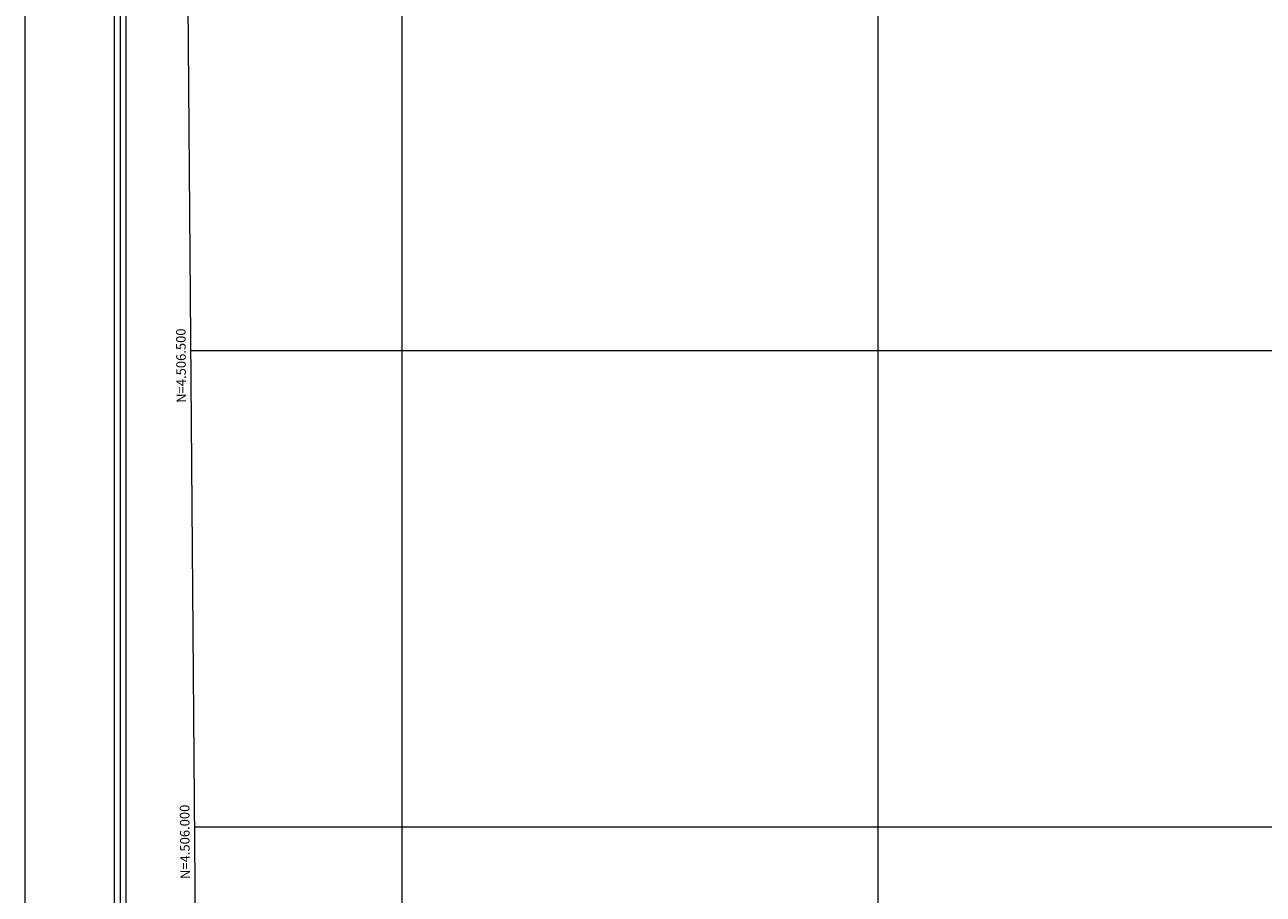
# Model space of a CAD drawing. Extents: x 2579604 to 2584428, y 4505113 to 4508571.
# Drawn here: x 2579604 to 2580904, y 4505929 to 4506842 of the extents above; entities that cross this region are included whole.
import ezdxf

# ---------------------------------------------------------------- set-up
doc = ezdxf.new("R2010")
doc.units = 0
doc.header["$LTSCALE"] = 5
doc.header["$MEASUREMENT"] = 0
for name, color, linetype in [('C1', 1, 'Continuous'), ('C4', 8, 'Continuous'), ('PARAMETR', 1, 'Continuous')]:
    doc.layers.add(name, color=color, linetype=linetype)
doc.styles.get("Standard").update_dxf_attribs({"font": 'romans.shx'})

msp = doc.modelspace()

# ---------------------------------------------------------------- linework, layer by layer
at = {"layer": 'C1', "linetype": 'Continuous', "lineweight": 0}
for p, q in [((2579603.8, 4508571.3), (2579603.8, 4505113)), ((2579697.5, 4508477.6), (2579697.5, 4505525.5)), ((2579710, 4508465.1), (2579710, 4505538))]:
    msp.add_line(p, q, dxfattribs=at)
at = {"layer": 'C4', "linetype": 'Continuous', "lineweight": 0}
msp.add_line((2579703.8, 4508471.3), (2579703.8, 4505531.8), dxfattribs=at)
at = {"layer": 'PARAMETR', "linetype": 'Continuous', "lineweight": 0, "flags": 128}
msp.add_lwpolyline([(2579785, 4505588), (2583306, 4505617), (2583282, 4508392), (2579763, 4508363)], close=True, dxfattribs=at)
for points in [[(2580500, 4505593.9), (2580500, 4508369.1)], [(2580000, 4505589.8), (2580000, 4508365)], [(2579777.8, 4506500), (2583298.4, 4506500)], [(2579781.7, 4506000), (2583302.7, 4506000)]]:
    msp.add_lwpolyline(points, dxfattribs=at)

# ---------------------------------------------------------------- texts
at = {"layer": 'PARAMETR', "linetype": 'Continuous', "lineweight": 0}
for s, p in [('N=4.506.500', (2579773.2, 4506445.3)), ('N=4.506.000', (2579777.2, 4505945.3))]:
    msp.add_text(s, height=10, rotation=90.4542, dxfattribs=at).set_placement(p)

doc.saveas('drawing.dxf')
